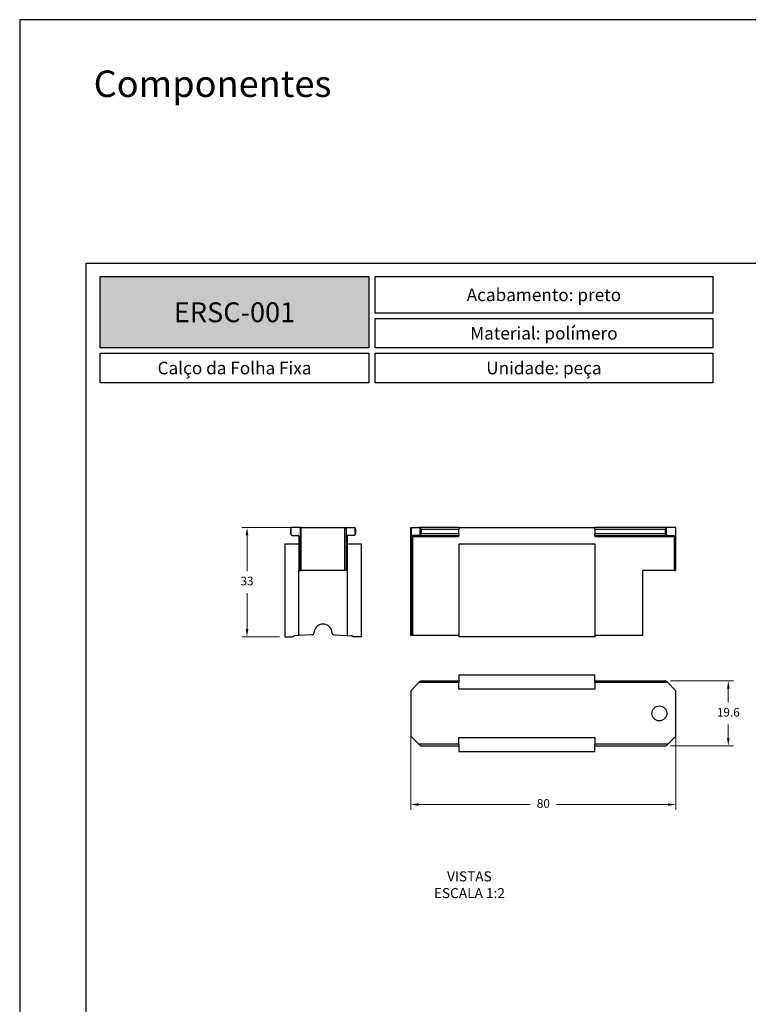
# Model space of a CAD drawing. Units: millimetres. Extents: x -470 to 4500, y 0 to 297.
# Drawn here: x 0 to 110, y 148 to 297 of the extents above; entities that cross this region are included whole.
import ezdxf

# ---------------------------------------------------------------- set-up
doc = ezdxf.new("R2010")
doc.units = ezdxf.units.MM
doc.linetypes.add('SLD-Sólida', pattern=[0])
doc.layers.add('@BRANCO', color=7, linetype='Continuous', lineweight=0, true_color=0xffffff)
doc.layers.add('@CINZA', color=7, linetype='Continuous', lineweight=0, true_color=0x58595a)
for name, color, linetype in [('@PRETO', 7, 'Continuous'), ('Default', 7, 'Continuous'), ('Layout 2 - Gride', 253, 'Continuous')]:
    doc.layers.add(name, color=color, linetype=linetype)
doc.layers.add('ERUS', color=7, linetype='Continuous', true_color=0xeb3e1b)
doc.styles.add('Perfil-01', font='txt', dxfattribs={"height": 1.3})
doc.dimstyles.new('Cota-Perfil 1-2', dxfattribs={"dimtxt": 1.5, "dimasz": 1.2, "dimexe": 0.8, "dimexo": 0.8, "dimgap": 1, "dimtad": 0, "dimtih": 1, "dimtoh": 1, "dimdec": 1, "dimlfac": 2, "dimzin": 11, "dimdsep": 46, "dimtxsty": 'Perfil-01', "dimcen": 0.09, "dimadec": 1, "dimazin": 3, "dimtfac": 1, "dimtdec": 1, "dimtofl": 0, "dimtmove": 0, "dimatfit": 1, "dimfxl": 1, "dimfrac": 2, "dimtzin": 11, "dimlwd": 0, "dimlwe": 0, "dimarcsym": 0})

# ---------------------------------------------------------------- blocks, each defined once
blk = doc.blocks.new('*D12')
at = {"layer": '@PRETO', "color": 0, "lineweight": 0}
for p, q in [((58.96, 191.58), (58.96, 177.83)), ((98.96, 191.58), (98.96, 177.83)), ((60.16, 178.63), (76.98, 178.63)), ((97.76, 178.63), (80.93, 178.63))]:
    blk.add_line(p, q, dxfattribs=at)
at = {"layer": '@PRETO', "color": 0}
for points in [[(60.16, 178.83), (60.16, 178.43), (58.96, 178.63)], [(97.76, 178.43), (97.76, 178.83), (98.96, 178.63)]]:
    blk.add_solid(points, dxfattribs=at)
at = {"layer": 'Defpoints', "color": 0}
for p in [(58.96, 192.38), (98.96, 192.38), (98.96, 178.63)]:
    blk.add_point(p, dxfattribs=at)
at = {"layer": '@PRETO', "color": 0, "lineweight": -3, "insert": (78.96, 178.63), "char_height": 1.3, "attachment_point": 5, "style": 'Perfil-01'}
blk.add_mtext('80', dxfattribs=at)
blk = doc.blocks.new('*D13')
at = {"layer": '@PRETO', "color": 0, "lineweight": 0}
for p, q in [((44.94, 220.42), (33.48, 220.42)), ((34.28, 219.22), (34.28, 213.83)), ((34.28, 205.12), (34.28, 210.52)), ((39.19, 203.92), (33.48, 203.92))]:
    blk.add_line(p, q, dxfattribs=at)
at = {"layer": '@PRETO', "color": 0}
for points in [[(34.48, 219.22), (34.08, 219.22), (34.28, 220.42)], [(34.08, 205.12), (34.48, 205.12), (34.28, 203.92)]]:
    blk.add_solid(points, dxfattribs=at)
at = {"layer": 'Defpoints', "color": 0}
for p in [(34.28, 220.42), (45.74, 220.42), (39.99, 203.92)]:
    blk.add_point(p, dxfattribs=at)
at = {"layer": '@PRETO', "color": 0, "lineweight": -3, "insert": (34.28, 212.17), "char_height": 1.3, "attachment_point": 5, "style": 'Perfil-01'}
blk.add_mtext('33', dxfattribs=at)
blk = doc.blocks.new('*D14')
at = {"layer": '@PRETO', "color": 0, "lineweight": 0}
for p, q in [((98.15, 197.28), (107.65, 197.28)), ((106.85, 196.08), (106.85, 194.04)), ((106.85, 188.68), (106.85, 190.72)), ((98.15, 187.48), (107.65, 187.48))]:
    blk.add_line(p, q, dxfattribs=at)
at = {"layer": '@PRETO', "color": 0}
for points in [[(107.05, 196.08), (106.65, 196.08), (106.85, 197.28)], [(106.65, 188.68), (107.05, 188.68), (106.85, 187.48)]]:
    blk.add_solid(points, dxfattribs=at)
at = {"layer": 'Defpoints', "color": 0}
for p in [(97.35, 197.28), (97.35, 187.48), (106.85, 187.48)]:
    blk.add_point(p, dxfattribs=at)
at = {"layer": '@PRETO', "color": 0, "lineweight": -3, "insert": (106.85, 192.38), "char_height": 1.3, "attachment_point": 5, "style": 'Perfil-01'}
blk.add_mtext('19.6', dxfattribs=at)

msp = doc.modelspace()

# ---------------------------------------------------------------- hatches: boundary and pattern name
at = {"layer": 'ERUS', "lineweight": -3}
h = msp.add_hatch(color=256, dxfattribs=at)
h.dxf.hatch_style = 1
h.paths.add_polyline_path([(12.139, 247.491), (12.139, 258.258), (52.653, 258.258), (52.653, 247.491)])

# ---------------------------------------------------------------- linework, layer by layer
at = {"color": 7, "linetype": 'SLD-Sólida'}
for p, q in [((40.842, 220.175), (40.842, 219.475)), ((40.915, 219.298), (40.915, 220.351)), ((42.268, 220.425), (41.092, 220.425)), ((42.268, 220.425), (42.268, 213.925)), ((42.445, 220.425), (42.268, 220.425)), ((42.445, 213.925), (42.445, 220.425)), ((42.445, 220.425), (49.038, 220.425)), ((49.038, 213.925), (49.038, 220.425)), ((49.038, 220.425), (49.215, 220.425)), ((49.215, 220.425), (49.215, 213.925)), ((49.215, 220.425), (50.392, 220.425)), ((50.568, 219.298), (50.568, 220.351)), ((50.642, 220.175), (50.642, 219.475)), ((58.957, 204.136), (58.957, 220.425)), ((58.957, 220.425), (59.03, 220.425)), ((59.03, 220.425), (59.03, 204.125)), ((59.03, 220.425), (60.207, 220.425)), ((66.207, 220.425), (60.207, 220.425)), ((60.383, 220.351), (60.56, 220.175)), ((60.383, 219.298), (60.383, 220.351)), ((60.56, 220.175), (66.207, 220.175)), ((60.56, 220.175), (60.56, 219.475)), ((66.207, 220.425), (66.207, 220.175)), ((66.207, 220.425), (86.707, 220.425)), ((66.207, 219.475), (66.207, 220.175)), ((97.707, 220.425), (86.707, 220.425)), ((86.707, 220.175), (86.707, 220.425)), ((86.707, 220.175), (97.353, 220.175)), ((86.707, 220.175), (86.707, 219.475)), ((97.53, 220.351), (97.353, 220.175)), ((97.353, 220.175), (97.353, 219.475)), ((97.53, 219.298), (97.53, 220.351)), ((98.883, 220.425), (97.707, 220.425)), ((98.883, 220.425), (98.883, 213.925)), ((98.957, 220.425), (98.883, 220.425)), ((98.957, 213.925), (98.957, 220.425)), ((41.092, 219.225), (41.942, 219.225)), ((42.092, 219.075), (42.092, 213.925)), ((49.392, 219.075), (49.392, 213.925)), ((50.392, 219.225), (49.542, 219.225)), ((59.207, 219.075), (59.207, 204.113)), ((59.207, 219.075), (66.207, 219.075)), ((60.207, 219.225), (59.357, 219.225)), ((60.207, 219.225), (66.207, 219.225)), ((60.56, 219.475), (60.383, 219.298)), ((66.207, 219.475), (60.56, 219.475)), ((66.207, 219.475), (66.207, 219.225)), ((66.207, 219.075), (66.207, 219.225)), ((97.353, 219.475), (86.707, 219.475)), ((86.707, 219.225), (86.707, 219.475)), ((86.707, 219.225), (97.707, 219.225)), ((86.707, 219.225), (86.707, 219.075)), ((86.707, 219.075), (98.707, 219.075)), ((97.353, 219.475), (97.53, 219.298)), ((97.707, 219.225), (98.557, 219.225)), ((98.707, 219.075), (98.707, 213.925)), ((39.992, 217.925), (42.092, 217.925)), ((39.992, 217.925), (39.992, 203.925)), ((49.392, 217.925), (51.492, 217.925)), ((51.492, 217.925), (51.492, 203.925)), ((66.207, 217.925), (86.707, 217.925)), ((66.207, 217.925), (66.207, 203.925)), ((86.707, 217.925), (86.707, 203.925)), ((42.092, 213.925), (42.268, 213.925)), ((42.092, 204.113), (42.092, 213.925)), ((42.268, 213.925), (42.445, 213.925)), ((49.038, 213.925), (42.445, 213.925)), ((49.215, 213.925), (49.038, 213.925)), ((49.392, 213.925), (49.215, 213.925)), ((49.392, 213.925), (49.392, 204.113)), ((98.707, 213.925), (93.957, 213.925)), ((93.957, 204.113), (93.957, 213.925)), ((98.707, 213.925), (98.883, 213.925)), ((98.883, 213.925), (98.957, 213.925)), ((39.992, 203.925), (41.132, 203.925)), ((42.092, 204.113), (41.432, 204.071)), ((44.133, 204.244), (42.092, 204.113)), ((47.35, 204.244), (49.392, 204.113)), ((49.392, 204.113), (50.051, 204.071)), ((51.492, 203.925), (50.351, 203.925)), ((59.207, 204.113), (59.03, 204.125)), ((66.207, 204.113), (59.207, 204.113)), ((86.707, 203.925), (66.207, 203.925)), ((93.957, 204.113), (86.707, 204.113)), ((86.707, 198.13), (66.207, 198.13)), ((66.207, 198.13), (66.207, 197.28)), ((86.707, 197.28), (86.707, 198.13)), ((60.207, 197.03), (59.03, 195.853)), ((60.383, 197.207), (60.207, 197.03)), ((66.207, 197.03), (60.207, 197.03)), ((60.56, 197.28), (66.207, 197.28)), ((66.207, 197.28), (66.207, 197.03)), ((66.207, 196.03), (66.207, 197.03)), ((86.707, 196.03), (66.207, 196.03)), ((86.707, 197.28), (97.353, 197.28)), ((86.707, 197.03), (86.707, 197.28)), ((97.707, 197.03), (86.707, 197.03)), ((86.707, 197.03), (86.707, 196.03)), ((97.707, 197.03), (97.53, 197.207)), ((98.883, 195.853), (97.707, 197.03)), ((58.957, 195.676), (58.957, 189.083)), ((98.957, 189.083), (98.957, 195.676)), ((59.03, 188.907), (60.207, 187.73)), ((66.207, 188.73), (86.707, 188.73)), ((66.207, 187.73), (66.207, 188.73)), ((86.707, 188.73), (86.707, 187.73)), ((98.883, 188.907), (97.707, 187.73)), ((66.207, 187.73), (60.207, 187.73)), ((60.207, 187.73), (60.383, 187.553)), ((60.56, 187.48), (66.207, 187.48)), ((66.207, 187.73), (66.207, 187.48)), ((66.207, 187.48), (66.207, 186.63)), ((97.707, 187.73), (86.707, 187.73)), ((86.707, 187.48), (86.707, 187.73)), ((86.707, 187.48), (97.353, 187.48)), ((86.707, 186.63), (86.707, 187.48)), ((97.707, 187.73), (97.53, 187.553)), ((66.207, 186.63), (86.707, 186.63))]:
    msp.add_line(p, q, dxfattribs=at)
msp.add_circle((96.457, 192.38), 1.125, dxfattribs=at)
for centre, radius, start, end in [((41.092, 220.175), 0.25, 135, 180), ((41.092, 220.175), 0.25, 90, 135), ((50.392, 220.175), 0.25, 45, 90), ((50.392, 220.175), 0.25, 0, 45), ((60.207, 220.175), 0.25, 45, 90), ((97.707, 220.175), 0.25, 90, 135), ((41.092, 219.475), 0.25, 180, 225), ((41.092, 219.475), 0.25, 225, 270), ((41.942, 219.075), 0.15, 360, 90), ((49.542, 219.075), 0.15, 90, 180), ((50.392, 219.475), 0.25, 270, 315), ((50.392, 219.475), 0.25, 315, 0), ((59.357, 219.075), 0.15, 90, 180), ((60.207, 219.475), 0.25, 270, 315), ((97.707, 219.475), 0.25, 225, 270), ((98.557, 219.075), 0.15, 360, 90), ((45.742, 204.465), 1.375, 0.99439, 179.00561), ((41.132, 204.175), 0.25, 270, 320.73616), ((41.442, 203.922), 0.15, 93.66345, 140.73616), ((44.117, 204.494), 0.25, 273.66345, 359.00561), ((47.366, 204.494), 0.25, 180.99439, 266.33655), ((50.042, 203.922), 0.15, 39.26384, 86.33655), ((50.351, 204.175), 0.25, 219.26384, 270), ((60.56, 197.03), 0.25, 90, 135), ((97.353, 197.03), 0.25, 45, 90), ((59.207, 195.676), 0.25, 135, 180), ((98.707, 195.676), 0.25, 0, 45), ((59.207, 189.083), 0.25, 180, 225), ((98.707, 189.083), 0.25, 315, 0), ((60.56, 187.73), 0.25, 225, 270), ((97.353, 187.73), 0.25, 270, 315)]:
    msp.add_arc(centre, radius, start, end, dxfattribs=at)
msp.add_ellipse((59.207, 204.136), major_axis=(0.25, 0), ratio=0.0640265, start_param=3.1415927, end_param=3.9269908, dxfattribs=at)
at = {"layer": 'Default'}
msp.add_lwpolyline([(0, 0), (210, 0), (210, 297), (0, 297), (0, 0)], dxfattribs=at)
at = {"layer": 'ERUS', "lineweight": -3}
for points in [[(12.139, 258.258), (52.653, 258.258), (52.653, 247.491), (12.139, 247.491)], [(53.576, 258.258), (104.512, 258.258), (104.512, 252.742), (53.576, 252.742)], [(53.576, 251.942), (104.512, 251.942), (104.512, 247.491), (53.576, 247.491)], [(12.139, 246.691), (52.653, 246.691), (52.653, 242.24), (12.139, 242.24)], [(53.576, 246.691), (104.512, 246.691), (104.512, 242.24), (53.576, 242.24)]]:
    msp.add_lwpolyline(points, close=True, dxfattribs=at)
at = {"layer": 'Layout 2 - Gride'}
msp.add_lwpolyline([(10, 260.258), (200, 260.258), (200, 28.742), (10, 28.742)], close=True, dxfattribs=at)

# ---------------------------------------------------------------- texts
at = {"color": 7, "lineweight": -3, "insert": (11.152, 289.341), "char_height": 4, "width": 49.7715, "attachment_point": 1, "style": 'Perfil-01'}
msp.add_mtext('Componentes', dxfattribs=at)
at = {"layer": '@BRANCO', "lineweight": -3, "insert": (32.396, 252.875), "char_height": 3, "width": 40.51392, "attachment_point": 5, "style": 'Perfil-01'}
msp.add_mtext('{\\fTitillium Web|b1|i0|c0|p2;ERSC-001}', dxfattribs=at)
at = {"layer": '@CINZA', "lineweight": -3, "insert": (67.811, 166.533), "char_height": 1.512, "width": 21.06215, "attachment_point": 5, "style": 'Perfil-01'}
msp.add_mtext('\\pxqc;VISTAS\\PESCALA 1:2', dxfattribs=at)
at = {"layer": 'ERUS', "lineweight": -3, "char_height": 1.9, "attachment_point": 5, "style": 'Perfil-01'}
for s, insert, width in [('\\pxqc;{\\fTitillium Web|b1|i0|c0|p2;Acabamento: \\fTitillium Web|b0|i0|c0|p2;preto}', (79.044, 255.5), 50.93646), ('\\pxqc;{\\fTitillium Web|b1|i0|c0|p2;Material: }polímero', (79.044, 249.716), 50.93646), ('{\\W7.13215;}Calço da Folha Fixa', (32.396, 244.465), 40.51392), ('{\\fTitillium Web|b1|i0|c0|p2;\\W8.30414;\\W1;Unidade: }peça', (79.044, 244.465), 50.93646)]:
    msp.add_mtext(s, dxfattribs=dict(at, insert=insert, width=width))

# ---------------------------------------------------------------- dimensions: what is measured, and where the dimension line sits
at = {"layer": '@PRETO', "lineweight": -3}
for base, p1, p2, picture, middle in [((34.282, 220.425), (39.992, 203.925), (45.742, 220.425), '*D13', (34.282, 212.175)), ((106.848, 187.48), (97.353, 197.28), (97.353, 187.48), '*D14', (106.848, 192.38))]:
    dim = msp.add_linear_dim(base=base, p1=p1, p2=p2, angle=90, dimstyle='Cota-Perfil 1-2', dxfattribs=at)
    dim.commit()
    dim.dimension.update_dxf_attribs({"geometry": picture, "text_midpoint": middle})
dim = msp.add_linear_dim(base=(98.957, 178.626), p1=(58.957, 192.38), p2=(98.957, 192.38), dimstyle='Cota-Perfil 1-2', dxfattribs=at)
dim.commit()
dim.dimension.update_dxf_attribs({"geometry": '*D12', "text_midpoint": (78.957, 178.626)})

doc.saveas('drawing.dxf')
